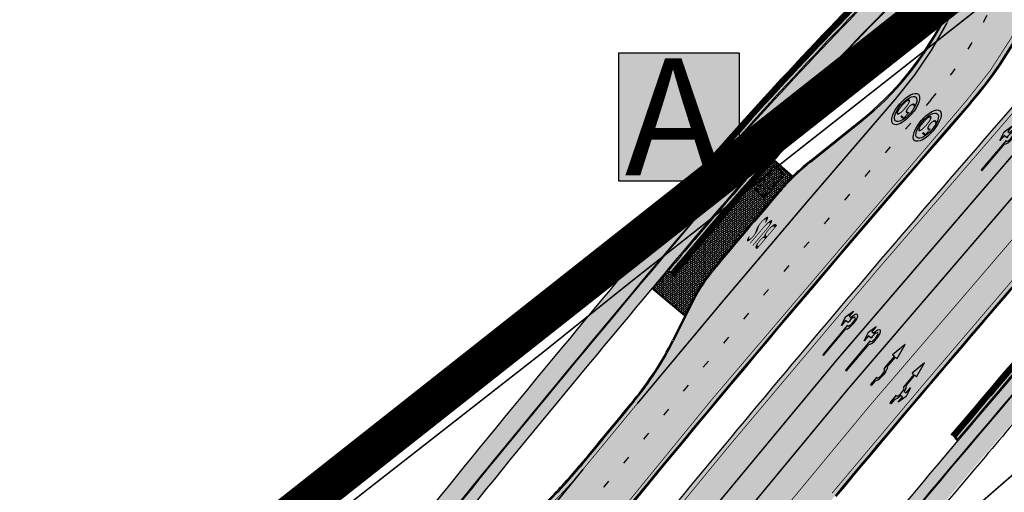
# Model space of a CAD drawing. Units: millimetres. Extents: x 1474 to 546245, y 859 to 6583106.
# Drawn here: x 9308 to 9434, y 11039 to 11100 of the extents above; entities that cross this region are included whole.
import ezdxf
from ezdxf.enums import TextEntityAlignment as Align

# ---------------------------------------------------------------- set-up
doc = ezdxf.new("R2010")
doc.units = ezdxf.units.MM
for name, pattern in [('ACAD_ISO03W100', [30, 12, -18]), ('DASHDOT', [8, 4, -2, 0, -2]), ('DASHED', [19.049999999999997, 12.7, -6.35]), ('Tkm_921_50', [4, 1, -3]), ('Tkm_923d', [6, 3, -3]), ('Tkm_924_2', [4, 1, -3])]:
    doc.linetypes.add(name, pattern=pattern)
doc.layers.add('Dp.ala', color=7, linetype='DASHDOT', lineweight=0, true_color=0x0d0d0d)
for name, color, linetype in [('OPT-krundi piir', 1, 'Continuous'), ('tee', 252, 'Continuous'), ('TL_bussiootepaviljon', 1, 'Continuous'), ('TL_L_kattemärgistus', 7, 'Continuous'), ('TL_tee_servajoon', 251, 'Continuous'), ('TL_tee_äk_8x20', 251, 'Continuous'), ('TL_tee_äk_ST_10cm', 251, 'Continuous'), ('TL_TS_tugimüür', 7, 'Continuous')]:
    doc.layers.add(name, color=color, linetype=linetype)
for name, color, linetype, true_color in [('TL_katend_AB_JRT', 7, 'Continuous', 0xcfe7e7), ('TL_katend_AB_KT', 7, 'Continuous', 0xfff5d6), ('TL_katend_AB_ST-1a', 7, 'Continuous', 0xcbcbcb), ('TL_katend_sillutis_KT-hall', 250, 'Continuous', 0x333333)]:
    doc.layers.add(name, color=color, linetype=linetype, true_color=true_color)
doc.styles.add('LM', font='ARIALN.TTF', dxfattribs={"height": 0.55})
doc.styles.get("Standard").update_dxf_attribs({"font": 'arial.ttf'})
picture_1 = doc.add_image_def('image1.png', size_in_pixel=(2080, 1729))
pattern_1 = [(45, (0, 0), (0, 0.2828427124746191), [0.6000000000000001, -0.2]), (135, (0.14142135625, 0.14142135625), (2.220446049250313e-17, 0.282842712474619), [0.6000000000000001, -0.2])]

# ---------------------------------------------------------------- blocks, each defined once
blk = doc.blocks.new('Bp_pav_TII')
at = {"linetype": 'ACAD_ISO03W100', "ltscale": 0.03}
for p, q in [((-2, 0.8499999996274709), (2, -0.8500000005587935)), ((2, 0.8499999996274709), (-2, -0.8500000005587935))]:
    blk.add_line(p, q, dxfattribs=at)
at = {"linetype": 'Continuous', "ltscale": 0.05}
blk.add_lwpolyline([(-2, -0.8500000005587935), (2, -0.8500000005587935), (2, 0.8499999996274709), (-2, 0.8499999996274709)], close=True, dxfattribs=at)
at = {"linetype": 'ACAD_ISO03W100', "ltscale": 0.03}
blk.add_lwpolyline([(-1.75, -0.6000000005587935), (1.75, -0.6000000005587935), (1.75, 0.5999999996274711), (-1.75, 0.5999999996274711)], close=True, dxfattribs=at)
blk = doc.blocks.new('*U68')
at = {"layer": 'TL_L_kattemärgistus', "color": 0, "insert": (0, 0), "char_height": 4, "width": 1.6, "attachment_point": 5, "rotation": 28.656167600247887, "style": 'LM'}
blk.add_mtext('{\\W0.186;BUS}', dxfattribs=at)
blk = doc.blocks.new('*U54')
h = blk.add_hatch(color=0)
edge = h.paths.add_edge_path()
edge.add_ellipse((-3.058359810378516, -4.691101926382485), major_axis=(-0.6552598858815002, -1.005303179158928), ratio=0.3124999999851606, start_angle=-168.4630510029698, end_angle=73.04223669941608)
edge.add_line((-2.948979583150298, -5.180180729044146), (-2.697623895800243, -5.344015184688016))
edge.add_line((-2.697623895800242, -5.344015184688017), (-3.161766314924784, -6.056104936566019))
edge.add_line((-3.161766314924783, -6.056104936566018), (-2.255180634403835, -5.21461672896671))
edge.add_line((-2.255180634403835, -5.21461672896671), (-1.851246543257403, -4.045498578369033))
edge.add_line((-1.851246543257403, -4.045498578369033), (-2.31538896235016, -4.757588330198272))
edge.add_line((-2.315388962350161, -4.757588330198271), (-2.69119912018121, -4.512634045484451))
edge.add_ellipse((-3.058359810378516, -4.691101926382485), major_axis=(-0.3931340894842002, -0.6031483974019114), ratio=0.3339968308053437, start_angle=161.8264382362118, end_angle=479.0870657867278, ccw=False)
edge.add_line((-2.622005344341374, -4.158994682947285), (0.06235118828863939, -0.04064070764522398))
edge.add_line((0.06235118828863916, -0.04064070764522362), (-0.06088913320512689, 0.03968773525221943))
edge.add_line((-0.06088913320512691, 0.03968773525221944), (-2.479170234452007, -3.66515625313848))
at = {"color": 0}
for points in [[(-2.622005344373159, -4.15899468299605), (0.06235118838399109, -0.04064070749893427), (0.06272896183955695, -0.04088694159043013), (-0.06272896183955695, 0.04088694159043013), (-0.06088911475804364, 0.03968776352716851), (-2.479170234439817, -3.665156253146428)], [(-2.691199120132448, -4.512634045516238), (-2.315388962350162, -4.757588330198274), (-2.315388962350162, -4.757588330198274), (-1.851246543213428, -4.045498578328217), (-1.851246543213428, -4.045498578328217), (-2.25518063434767, -5.214616728933841), (-2.25518063434767, -5.214616728933841), (-3.161766314924785, -6.056104936566019), (-3.161766314924785, -6.056104936566019), (-2.697623895788052, -5.344015184695963), (-2.697623895788052, -5.344015184695963), (-2.948979583169892, -5.180180729100858)]]:
    blk.add_lwpolyline(points, dxfattribs=at)
at = {"color": 0, "flags": 128}
blk.add_lwpolyline([(-2.008735973572325, -4.447125472792962), (-2.008735973572325, -4.447125472792962)], dxfattribs=at)
at = {"color": 0}
for major_axis, ratio, start_param, end_param in [((-0.6552598858815002, -1.005303179158928), 0.3124999999851606, -2.940234907956959, 1.274827523425846), ((-0.3931340894842, -0.6031483974019111), 0.3339968308053437, 2.824404163997141, 8.361646701697078)]:
    blk.add_ellipse((-3.058359810378516, -4.691101926382487), major_axis=major_axis, ratio=ratio, start_param=start_param, end_param=end_param, dxfattribs=at)
blk = doc.blocks.new('*U56')
h = blk.add_hatch(color=0)
edge = h.paths.add_edge_path()
edge.add_line((-2.28554075738726, -2.270336637423036), (-1.821398175499349, -1.558246991495819))
edge.add_line((-1.821398175499348, -1.558246991495819), (-1.556412870637247, -1.730965362363719))
edge.add_ellipse((-1.064797687722224, -1.633617422858486), major_axis=(0.6552601155238142, 1.005303029455128), ratio=0.3124999999848418, start_angle=466.9577632986937, end_angle=528.4630409692338)
edge.add_line((-1.769650299776207, -2.577655449231184), (-2.656569396626284, -3.93837073438512))
edge.add_line((-2.656569396626283, -3.93837073438512), (-2.907895153970472, -3.774555705447456))
edge.add_line((-2.907895153970472, -3.774555705447457), (-3.713140654592568, -5.696717166847371))
edge.add_line((-3.713140654592568, -5.696717166847371), (-2.279580760554921, -4.184093277653814))
edge.add_line((-2.279580760554921, -4.184093277653814), (-2.530906517950488, -4.020278248821624))
edge.add_line((-2.530906517950489, -4.020278248821623), (-1.362340925895865, -2.227459638352048))
edge.add_ellipse((-1.064797687722224, -1.633617422858486), major_axis=(0.3822350673597561, 0.5864267671374579), ratio=0.3214285714374808, start_angle=340.5287793642859, end_angle=559.4712206357141, ccw=False)
edge.add_line((-0.6415915708288134, -1.121682721760609), (0.06283143935008972, -0.04095375722619643))
edge.add_line((0.06283143935008964, -0.04095375722619647), (-0.06283143936968108, 0.04095375716948975))
edge.add_line((-0.0628314393696811, 0.04095375716948976), (-0.4856079543440374, -0.6076718820492838))
edge.add_ellipse((-1.064797687722224, -1.633617422858486), major_axis=(0.6552601155238142, 1.005303029455128), ratio=0.3124999999848418, start_angle=371.5369590307661, end_angle=433.0422367013063)
edge.add_line((-1.174177803277491, -1.144538595226261), (-1.439163108171376, -0.9718202244071249))
edge.add_line((-1.439163108171376, -0.9718202244071248), (-0.9750205262077054, -0.2597305783903273))
edge.add_line((-0.9750205262077054, -0.2597305783903273), (-1.881606399183252, -1.101218579046137))
edge.add_line((-1.881606399183252, -1.101218579046137), (-2.28554075738726, -2.270336637423036))
at = {"color": 0, "flags": 128}
for points in [[(-0.4856079543122542, -0.6076718820005219), (-0.06283143933789777, 0.04095375721825188), (0.06283143933789777, -0.04095375721825188), (-0.6415915708727895, -1.121682721801428)], [(-1.556412870593273, -1.730965362322903), (-1.821398175467565, -1.558246991447057), (-2.285540757311502, -2.270336637333456), (-1.881606399151469, -1.101218578997375), (-0.9750205262638726, -0.2597305784232003), (-1.439163108107809, -0.9718202243095992), (-1.174177803233517, -1.144538595185445)], [(-1.769650299807992, -2.577655449279948), (-2.6565693965945, -3.938370734336357), (-2.907895153958282, -3.774555705455404), (-3.71314065459257, -5.696717166847373), (-2.279580760554923, -4.184093277653814), (-2.530906517918705, -4.020278248772861), (-1.362340925895866, -2.22745963835205)]]:
    blk.add_lwpolyline(points, dxfattribs=at)
at = {"color": 0}
for major_axis, ratio, start_param, end_param in [((0.382235067359756, 0.5864267671374578), 0.3214285714374808, 5.943348397704113, 9.764614870244854), ((0.6552601155238142, 1.005303029455128), 0.3124999999848418, 6.484543227934149, 7.558012830638423), ((0.6552601155238142, 1.005303029455128), 0.3124999999848418, 8.149950437310544, 9.223420040014815)]:
    blk.add_ellipse((-1.064797687722225, -1.633617422858487), major_axis=major_axis, ratio=ratio, start_param=start_param, end_param=end_param, dxfattribs=at)
blk = doc.blocks.new('*U55')
h = blk.add_hatch(color=0)
edge = h.paths.add_edge_path()
edge.add_line((-3.712820464414313, -5.696925908980873), (-2.279260225169438, -4.184302347000742))
edge.add_line((-2.279260225169439, -4.184302347000742), (-2.530585945179232, -4.020487260757908))
edge.add_line((-2.530585945179232, -4.020487260757907), (-1.643613035862164, -2.659690095301059))
edge.add_line((-1.643613035862165, -2.65969009530106), (-1.37475491368487, -2.247206749656885))
edge.add_ellipse((-1.065118824164185, -1.633408105079548), major_axis=(-0.3931340894842002, -0.6031483974019114), ratio=0.3339968308053437, start_angle=161.8264382362111, end_angle=378.365825935295, ccw=False)
edge.add_line((-0.6286553996593673, -1.101612481917846), (0.06272892442097233, -0.04088699894494496))
edge.add_line((0.06272892442097235, -0.04088699894494491), (-0.0627289617992662, 0.04088694159891947))
edge.add_line((-0.06272896179926624, 0.04088694159891947), (-0.4859292481501687, -0.6074624318345087))
edge.add_ellipse((-1.065118824164185, -1.633408105079548), major_axis=(-0.6552598858815002, -1.005303179158928), ratio=0.3124999999851606, start_angle=-168.4630510029699, end_angle=-106.9577697799488)
edge.add_ellipse((-1.06504268689021, -1.633375817384733), major_axis=(-0.6552386089330787, -1.005338793076423), ratio=0.3125207829812778, start_angle=253.0453646923656, end_angle=348.4512210401165)
edge.add_line((-1.769917097842375, -2.577364614713324), (-2.656890006951741, -3.93816177995814))
edge.add_line((-2.65689000695174, -3.938161779958141), (-2.907574525063367, -3.774764631339791))
edge.add_line((-2.907574525063368, -3.774764631339791), (-3.712820464414314, -5.696925908980873))
at = {"color": 0, "flags": 128}
for points in [[(-0.6285453357168943, -1.101443621235808), (0.062728961799283, -0.04088694159891978), (-0.062728961799283, 0.04088694159891978), (-0.4859292481449392, -0.6074624318265115)], [(-1.769917097842371, -2.57736461471332), (-2.656890006951765, -3.938161779958127), (-2.907574525063369, -3.774764631339792), (-3.712820464414296, -5.696925908980845), (-2.279260225169417, -4.184302347000759), (-2.530585945179245, -4.020487260757902), (-1.643613035862165, -2.659690095301061), (-1.374754913694721, -2.247206749672001)]]:
    blk.add_lwpolyline(points, dxfattribs=at)
at = {"color": 0, "extrusion": (0, 0, -1)}
blk.add_ellipse((-1.065042686890211, -1.633375817384735), major_axis=(-0.6552386089330472, -1.005338793076375), ratio=0.3125207829812777, start_param=0.2015642174350123, end_param=1.866710536387998, dxfattribs=at)
at = {"color": 0}
for major_axis, ratio, start_param, end_param in [((-0.3931340894842, -0.6031483974019111), 0.3339968308053437, 2.824404163997129, 6.603729439598651), ((-0.6552598858815002, -1.005303179158928), 0.3124999999851606, -2.940234907956961, -1.866765243250198)]:
    blk.add_ellipse((-1.065118824164186, -1.63340810507955), major_axis=major_axis, ratio=ratio, start_param=start_param, end_param=end_param, dxfattribs=at)
blk = doc.blocks.new('*U71')
at = {"layer": 'TL_L_kattemärgistus', "transparency": 33554687}
h = blk.add_hatch(color=1, dxfattribs=at)
h.dxf.hatch_style = 1
edge = h.paths.add_edge_path()
edge.add_ellipse((-1.149679928610107e-15, -1.372218455353018e-15), major_axis=(-1.702372388288704, 1.830827204187281), ratio=0.4000000000000001, start_angle=-90, end_angle=270)
edge = h.paths.add_edge_path(flags=17)
edge.add_ellipse((-1.225280449488677e-15, -1.290913394705064e-15), major_axis=(-1.361897910630964, 1.464661763349825), ratio=0.3999999999999999, start_angle=270, end_angle=630)
at = {"layer": 'TL_L_kattemärgistus', "color": 1}
for major_axis, ratio, start_param, end_param in [((-1.702372388288704, 1.83082720418728), 0.4000000000000001, 4.71238898038469, 10.99557428756428), ((-1.361897910630963, 1.464661763349825), 0.4, -1.570796326794897, 4.71238898038469)]:
    blk.add_ellipse((-1.300880970367246e-15, -1.209608334057111e-15), major_axis=major_axis, ratio=ratio, start_param=start_param, end_param=end_param, dxfattribs=at)
at = {"layer": 'TL_L_kattemärgistus', "color": 0, "style": 'LM', "width": 0.428, "flags": 8}
blk.add_attdef('KIIRUS', text='', height=2.399999999999999, rotation=42.91784233654023, dxfattribs=at).set_placement((0, 0), align=Align.MIDDLE_CENTER)
blk = doc.blocks.new('ringtee')
at = {"layer": 'TL_katend_AB_JRT', "transparency": 33554687}
h = blk.add_hatch(color=256, dxfattribs=at)
h.dxf.hatch_style = 1
edge = h.paths.add_edge_path()
edge.add_line((546684.964446041, 6584293.829239946), (546683.8990167164, 6584294.885109424))
edge.add_line((546683.8990167164, 6584294.885109424), (546680.1881852227, 6584291.140680047))
edge.add_arc((547036.3967227428, 6583938.128317825), 501.5000000830207, 135.2582074436237, 139.8671340539836)
edge.add_arc((548502.6159254558, 6582702.018972537), 2419.250000451946, 139.8671340660553, 142.4645097800549)
edge.add_arc((546609.1872222925, 6584156.762183794), 31.49999999926736, 142.4645097806155, 160.355109150417)
edge.add_line((546579.5207005937, 6584167.352155005), (546581.3612747373, 6584167.974527108))
edge.add_arc((546609.1872222726, 6584156.762183804), 29.99999997692766, 142.4645097734308, 158.0532463718428, ccw=False)
edge.add_arc((548502.6159240387, 6582702.018973683), 2417.749998629549, 139.8671340651889, 142.464509781144, ccw=False)
edge.add_arc((547036.3967229512, 6583938.128317626), 500.0000003708405, 135.2582074442666, 139.8671340519165, ccw=False)
edge.add_line((546681.2536145471, 6584290.084810568), (546684.964446041, 6584293.829239946))
h = blk.add_hatch(color=256, dxfattribs=at)
h.dxf.hatch_style = 1
edge = h.paths.add_edge_path()
edge.add_arc((546074.5315035123, 6584602.239116245), 709.4999982753474, 320.0014225699371, 321.95324779566)
edge.add_arc((548502.6159168532, 6582702.018979535), 2373.749989362514, 138.8977256427288, 141.9532477936561, ccw=False)
edge.add_arc((546637.4227300029, 6584329.261089826), 101.4999999877745, 318.8977256633083, 325.7797152261015)
edge.add_line((546721.351204744, 6584272.179909695), (546726.2298340844, 6584279.353130683))
edge.add_line((546726.2298340844, 6584279.353130683), (546724.9895117976, 6584280.196694922))
edge.add_line((546724.9895117976, 6584280.196694922), (546720.110882457, 6584273.023473933))
edge.add_arc((546637.4227299682, 6584329.261089855), 100.0000000327344, 318.89772566402405, 325.77971522355836, ccw=False)
edge.add_arc((548502.6159171099, 6582702.01897933), 2375.249989690793, 138.8977256430834, 141.9532477937639)
edge.add_arc((546074.5315032915, 6584602.239116426), 707.999998560754, 320.0014225702378, 321.95324779454774, ccw=False)
edge.add_arc((546593.9204549848, 6584166.442013517), 30.00000000278247, 303.1545340534552, 320.0014225707928, ccw=False)
edge.add_line((546610.327426582, 6584141.326056773), (546610.08107188, 6584139.403439928))
edge.add_arc((546593.9204549848, 6584166.442013517), 31.50000000270137, 300.8662323716105, 320.0014225704321)
at = {"layer": 'TL_katend_AB_KT', "transparency": 33554687}
h = blk.add_hatch(color=256, dxfattribs=at)
h.dxf.hatch_style = 1
edge = h.paths.add_edge_path()
edge.add_line((546683.8421938183, 6584294.941422463), (546682.1233011743, 6584296.644891888))
edge.add_line((546682.1233011743, 6584296.644891888), (546678.4124696802, 6584292.90046251))
edge.add_arc((547036.3967234618, 6583938.128317184), 504.0000010465962, 135.2582074494982, 139.867134050875)
edge.add_arc((548502.6159247981, 6582702.018973082), 2421.749999597558, 139.8671340658801, 142.4645097808214)
edge.add_arc((546609.1872223301, 6584156.76218377), 34.00000004353465, 142.4645097874264, 154.644293925839)
edge.add_arc((546576.6552239009, 6584172.178703533), 2.000000003688393, 279.89029174646174, 334.64429390988784, ccw=False)
edge.add_arc((546574.2505533987, 6584185.970641743), 15.99999999773579, 231.8328268285207, 279.8902916897233, ccw=False)
edge.add_arc((546498.2417135037, 6584089.266679786), 107.0000000040121, 51.83282683451006, 80.25090823584416)
edge.add_line((546516.3604387803, 6584194.721465335), (546492.4159605276, 6584198.83548843))
edge.add_arc((546508.1640115445, 6584290.492451811), 93.00000025298596, 250.9492897107439, 260.25090821497554, ccw=False)
edge.add_arc((546478.3463371248, 6584203.487408951), 1.049694036211716, 177.5440278272761, 239.1688490983912, ccw=False)
edge.add_line((546477.2976072903, 6584203.532390099), (546475.510203417, 6584203.604182518))
edge.add_arc((546455.541280658, 6584204.718688781), 20.00000000920222, 347.094913940613, 356.805519979402, ccw=False)
edge.add_arc((546479.113978137, 6584206.366976482), 7.350000026198754, 236.3022163493701, 250.9492896946121)
edge.add_arc((546508.1640114604, 6584290.492451536), 96.34999996582705, 250.9492897045167, 260.2509082368709)
edge.add_line((546491.8486920255, 6584195.533866642), (546515.7931702797, 6584191.419843544))
edge.add_arc((546498.2417135015, 6584089.266679778), 103.6500000122519, 51.8328268364188, 80.25090823479673, ccw=False)
edge.add_arc((546574.2505533994, 6584185.970641747), 19.35000000090071, 231.8328268347114, 285.5146112996823)
edge.add_arc((546609.1872222964, 6584156.762183792), 31.58000000343061, 142.4645097825143, 160.4578292870584, ccw=False)
edge.add_arc((548502.615924796, 6582702.018973074), 2419.329999601258, 139.8671340657081, 142.4645097806304, ccw=False)
edge.add_arc((547036.3967225458, 6583938.128317994), 501.5799998239426, 135.2582074415573, 139.8671340541818, ccw=False)
edge.add_line((546680.1313623252, 6584291.196993085), (546683.8421938183, 6584294.941422463))
h = blk.add_hatch(color=256, dxfattribs=at)
h.dxf.hatch_style = 1
edge = h.paths.add_edge_path()
edge.add_arc((546637.4227298094, 6584329.261089976), 104.0000002322376, 318.8977256711112, 325.7797152176692)
edge.add_line((546723.4184085556, 6584270.773969297), (546728.297037896, 6584277.947190286))
edge.add_line((546728.297037896, 6584277.947190286), (546726.2959846064, 6584279.308140591))
edge.add_line((546726.2959846064, 6584279.308140591), (546721.4173552659, 6584272.134919602))
edge.add_arc((546637.4227298495, 6584329.261089943), 101.5800001805138, 318.89772567035703, 325.7797152201382, ccw=False)
edge.add_arc((548502.6159156805, 6582702.018980519), 2373.669987831746, 138.8977256420239, 141.9532477949471)
edge.add_arc((546074.5315014852, 6584602.239117894), 709.580000888853, 320.0014225730972, 321.95324779158057, ccw=False)
edge.add_arc((546593.9204549803, 6584166.442013524), 31.58000001069326, 300.7640889564877, 320.0014225659372, ccw=False)
edge.add_line((546610.0737638595, 6584139.305930296), (546610.0728510433, 6584136.523789944))
edge.add_arc((546593.9204549876, 6584166.442013514), 33.99999999900677, 298.3639385673537, 320.0014225710286)
edge.add_arc((546074.5315013697, 6584602.239117985), 712.0000010351825, 320.0014225735196, 321.9532477922476)
edge.add_arc((547934.4008563353, 6583168.379882582), 1636.444825009202, 138.6944114331521, 142.5509065336359, ccw=False)
edge.add_arc((546705.8619502954, 6584247.903902358), 1.000000235831404, 49.26790287893567, 139.2920566933539, ccw=False)
edge.add_arc((546708.5840511674, 6584250.841832333), 3.006036157252968, 226.4905669242688, 319.14776931625)
edge.add_arc((548502.5900070925, 6582702.041632816), 2367.065573063022, 138.7166956017146, 139.19537924517, ccw=False)
edge.add_arc((546746.3870750548, 6584243.997130798), 29.99999926016489, 32.62945375961141, 138.7166988946111, ccw=False)
edge.add_line((546771.6523341053, 6584260.173244074), (546781.0074547884, 6584245.561604239))
edge.add_line((546781.0074547884, 6584245.561604239), (546783.2161491481, 6584246.975723566))
edge.add_arc((546810.5478288836, 6584260.624231919), 30.54999995758345, 200.2903671844863, 206.535977967977, ccw=False)
edge.add_line((546781.8935404455, 6584250.030165112), (546780.560940161, 6584253.634513998))
edge.add_line((546780.560940161, 6584253.634513998), (546779.6229929115, 6584253.287736033))
edge.add_line((546779.6229929115, 6584253.287736033), (546774.1788600528, 6584261.790855473))
edge.add_arc((546746.3870746306, 6584243.997130089), 33.00000000017623, 32.62945446472931, 130.9714876182706)
edge.add_line((546724.7495231592, 6584268.913316922), (546723.9268496479, 6584269.481831033))
edge.add_arc((546637.4227300836, 6584329.261089763), 105.1499998853646, 318.8977256604349, 325.35332492458303, ccw=False)
edge.add_arc((548502.6158249856, 6582702.019059211), 2370.099867757079, 138.8977256341132, 139.1953740314556)
edge.add_line((546708.586986819, 6584250.835998352), (546708.0950140005, 6584251.260727217))
edge.add_arc((546708.4217543516, 6584251.63919811), 0.4999994738592137, 139.1832298322303, 229.1953990626214, ccw=False)
edge.add_arc((548502.6156202134, 6582702.019236398), 2371.249596969981, 138.8977256075194, 139.183290143526, ccw=False)
at = {"layer": 'TL_katend_AB_ST-1a', "transparency": 33554687}
h = blk.add_hatch(color=256, dxfattribs=at)
h.dxf.hatch_style = 1
edge = h.paths.add_edge_path()
edge.add_line((546490.8977163659, 6584021.403853871), (546393.1599062189, 6583871.870036488))
edge.add_arc((547232.1008357427, 6583323.524179145), 1002.249999998085, 146.8306961807089, 151.924806883104)
edge.add_line((546347.7848781617, 6583795.213006301), (546326.0567560787, 6583754.477411179))
edge.add_arc((546943.2470901483, 6583425.271789232), 699.4999999929402, 151.9248068828264, 156.1975912707717)
edge.add_arc((546357.6837609451, 6583683.565396354), 59.50000000290418, 156.1975912701597, 162.5204927130947)
edge.add_line((546300.9312066565, 6583701.437094148), (546287.0864464636, 6583657.472300565))
edge.add_arc((546229.3800677465, 6583675.644363024), 60.49999998899862, 340.65052323761745, 342.52049271297113, ccw=False)
edge.add_arc((547232.1008357366, 6583323.524179135), 1002.249999992761, 160.6505232386254, 163.3049896218807)
edge.add_arc((546558.9734938071, 6583525.408165705), 299.5000000021687, 163.3049896219718, 182.8140211424391)
edge.add_line((546259.8346449342, 6583510.704455419), (546255.192378506, 6583513.343545175))
edge.add_arc((546235.6929593512, 6583513.494054344), 19.5000000097709, 359.5577627821495, 362.1106111501164)
edge.add_arc((546558.9734937875, 6583525.408165716), 303.9999999827449, 181.0487464296328, 182.1106111512901, ccw=False)
edge.add_arc((546254.0245858685, 6583519.825733595), 0.9999999998358083, 1.048746436241095, 173.0059892216367)
edge.add_line((546253.032026983, 6583519.947499185), (546245.8746397825, 6583527.304846454))
edge.add_line((546245.8746397825, 6583527.304846454), (546250.287680466, 6583563.277264499))
edge.add_arc((546558.9734938032, 6583525.408165708), 310.9999999982229, 163.3049896230779, 173.005989181056, ccw=False)
edge.add_arc((547232.100835739, 6583323.52417915), 1013.749999991209, 160.5953856288489, 163.3049896230309, ccw=False)
edge.add_arc((546943.2470901677, 6583425.271789232), 707.500000010848, 156.1975912715376, 160.5953856290781, ccw=False)
edge.add_arc((546943.247090139, 6583425.271789233), 707.4999999841548, 151.9248068822561, 156.1975912706669, ccw=False)
edge.add_line((546318.9981103727, 6583758.242450461), (546340.7262324663, 6583798.9780456))
edge.add_arc((547232.1008357838, 6583323.524179134), 1010.250000038446, 147.0913629573895, 151.9248068822738, ccw=False)
edge.add_arc((546350.3760775758, 6583894.126067455), 40.00000076740462, 327.0913631443233, 340.3264293979851)
edge.add_line((546388.0411158964, 6583880.659629555), (546389.9945340372, 6583886.12325475))
edge.add_arc((546408.8270528525, 6583879.390035944), 20.0000000104029, 146.8306961831227, 160.3264294533987, ccw=False)
edge.add_line((546392.0859018426, 6583890.332332928), (546399.1138071805, 6583901.084666256))
edge.add_arc((546424.2255336676, 6583884.671220797), 29.99999998313263, 136.2110409006771, 146.8306961808495, ccw=False)
edge.add_line((546402.5687259578, 6583905.431343119), (546409.3316864355, 6583912.486414008))
edge.add_arc((546380.4559428653, 6583940.16657707), 39.99999992347644, 316.2110408924447, 326.8306961876273)
edge.add_line((546413.9382448054, 6583918.281983159), (546484.2012559574, 6584025.780772651))
edge.add_arc((547329.8386456097, 6583473.057996845), 1010.249999590391, 144.4922347182334, 146.8306961879123, ccw=False)
edge.add_arc((546459.0227702091, 6584094.383010625), 59.49999998820324, 324.4922347148268, 327.1834494937708)
edge.add_line((546509.027170563, 6584062.136926462), (546534.1427586306, 6584101.083978586))
edge.add_arc((546584.987569074, 6584068.295943424), 60.49999999010614, 142.6104101789474, 147.1834494899926, ccw=False)
edge.add_line((546536.918808839, 6584105.033448623), (546561.7965682975, 6584137.584462856))
edge.add_arc((546546.303331523, 6584149.425476931), 19.50000000204378, 322.610410181219, 356.63815244776)
edge.add_line((546565.7697739339, 6584148.28196482), (546572.9622729323, 6584146.887321336))
edge.add_arc((546573.0574514136, 6584147.378178811), 0.5000000035823731, 259.0263832235378, 322.6104098702493)
edge.add_line((546573.4547138961, 6584147.074563061), (546582.595970451, 6584159.035333594))
edge.add_arc((546581.8014454853, 6584159.642565086), 1.000000003098986, 322.6104102296731, 382.6566627911184)
edge.add_line((546582.7242752042, 6584160.027773233), (546579.70943691, 6584167.25031614))
edge.add_arc((546574.2505534102, 6584185.970641731), 19.49999998203858, 286.2567875126724, 322.4203273857452)
edge.add_arc((548502.615925119, 6582702.018972823), 2413.75000000986, 141.4997575390001, 142.4203273694598, ccw=False)
edge.add_arc((546660.9494792337, 6584166.959334969), 60.50000000094546, 134.4005305303204, 141.4997575394947, ccw=False)
edge.add_line((546618.6194468864, 6584210.184540134), (546635.2140594312, 6584226.435486384))
edge.add_arc((546593.5836970421, 6584268.946225347), 59.49999999877274, 314.4005305295761, 320.6209651996655)
edge.add_arc((548502.6161558056, 6582702.01878278), 2410.250298894574, 140.3622458470789, 140.6209651877786, ccw=False)
edge.add_arc((546615.6954176244, 6584265.110800171), 39.99999995491049, 320.3622458190567, 333.5914723668182)
edge.add_line((546651.5212405008, 6584247.320060681), (546654.1046149966, 6584252.52229059))
edge.add_arc((546672.017526194, 6584243.626920983), 19.99999970029065, 139.8981510117445, 153.5914724148508, ccw=False)
edge.add_arc((548502.6164331383, 6582702.018543668), 2413.250665032609, 139.5953773216083, 139.8981511391522, ccw=False)
edge.add_arc((546687.8043836684, 6584246.797154553), 30.00000017391454, 128.7240550214776, 139.5953772351951, ccw=False)
edge.add_line((546669.0372758616, 6584270.202189802), (546675.5450570143, 6584275.420393023))
edge.add_arc((546650.5222467672, 6584306.627106524), 40.00000000276027, 308.7240549874783, 332.6569912664477)
edge.add_arc((546642.0836561217, 6584310.990612897), 49.5000000002078, 332.6569912659198, 373.0323186580536)
edge.add_arc((546743.4049304401, 6584334.442678264), 54.49999999735139, 140.1406476286465, 193.0323186598482, ccw=False)
edge.add_line((546701.569639052, 6584369.372012557), (546707.747293397, 6584361.065655563))
edge.add_arc((546743.4049304414, 6584334.442678263), 44.49999999874993, 143.253964836275, 194.293594578101)
edge.add_arc((546651.345813255, 6584310.988063724), 50.5000000030995, -40.99443838277199, 14.293594575243503, ccw=False)
edge.add_arc((548502.6159251074, 6582702.018972805), 2402.250000011212, 139.0055616157916, 142.6104101811082)
edge.add_line((546593.9683334177, 6584160.74082199), (546533.5260020118, 6584081.655758351))
edge.add_arc((547329.8386459079, 6583473.057996518), 1002.250000018484, 142.6104101811871, 146.8306961808348)
h = blk.add_hatch(color=256, dxfattribs=at)
h.dxf.hatch_style = 1
edge = h.paths.add_edge_path()
edge.add_arc((547090.0807988583, 6583648.767237484), 692.4999998792293, 143.5717241060926, 143.7637546170883)
edge.add_arc((547329.8386425674, 6583473.05799883), 989.749995957828, 143.7637546166254, 146.8306961878972)
edge.add_line((546501.3609357331, 6584014.564918247), (546457.0941926691, 6583946.839080482))
edge.add_arc((546490.5764947373, 6583924.954486491), 40.00000007397077, 146.830696193068, 160.3264294480296)
edge.add_line((546452.9114570579, 6583938.420924124), (546450.9737183327, 6583933.001153571))
edge.add_arc((546432.1411995107, 6583939.734372375), 20.00000001613376, 326.8306961938881, 340.3264294649354, ccw=False)
edge.add_line((546448.8823505274, 6583928.792075391), (546441.85444519, 6583918.039742065))
edge.add_arc((546416.7427186449, 6583934.453187567), 30.00000005570675, 316.2110409153573, 326.8306961715728, ccw=False)
edge.add_line((546438.3995264125, 6583913.693065201), (546431.6365659316, 6583906.637994309))
edge.add_arc((546460.5123095735, 6583878.957831196), 40.00000001069111, 136.2110409105609, 146.8306961832538)
edge.add_line((546427.030007562, 6583900.842425157), (546403.6231255984, 6583865.031100883))
edge.add_arc((547232.1008357469, 6583323.524179152), 989.7499999976304, 146.8306961807621, 163.3049896231068)
edge.add_arc((546558.9734938133, 6583525.408165711), 287.0000000065743, 163.3049896236552, 166.8668449495078)
edge.add_arc((546318.4338654765, 6583581.530239853), 39.99999999362227, 166.8668449480951, 182.8379797055739)
edge.add_line((546278.4829240103, 6583579.549766311), (546278.7439911728, 6583574.283410204))
edge.add_arc((546258.7685204298, 6583573.293173433), 20.00000000655498, -9.062772699351513, 2.8379797028545113, ccw=False)
edge.add_arc((546558.9734937898, 6583525.408165727), 283.9999999820013, 170.9372272983684, 173.671979603618)
edge.add_arc((546246.8866420416, 6583560.017369045), 29.99999999953173, 345.04283752087963, 353.67197960402234, ccw=False)
edge.add_line((546275.8702139568, 6583552.274465261), (546273.8441710557, 6583544.690493953))
edge.add_arc((546312.488933609, 6583534.366622241), 39.99999999911185, 165.0428375203353, 193.2791739547207)
edge.add_arc((546321.7349266727, 6583536.548734128), 49.49999999982688, 193.2791739552637, 218.6679327026598)
edge.add_line((546283.0863057408, 6583505.620848651), (546275.2030112237, 6583499.466848449))
edge.add_arc((546314.5405482436, 6583531.133995169), 50.50000000172857, 178.6580946579399, 218.8344444702276, ccw=False)
edge.add_arc((546558.9734938028, 6583525.408165707), 294.9999999969999, 163.3049896231311, 178.6580946567526, ccw=False)
edge.add_arc((547232.1008357534, 6583323.52417915), 997.7500000039655, 146.8306961810417, 163.3049896233391, ccw=False)
edge.add_line((546396.9266651967, 6583869.408019672), (546494.6644753342, 6584018.941837042))
edge.add_arc((547329.8386458762, 6583473.057996525), 997.7499999885348, 143.7637546114312, 146.8306961808458, ccw=False)
edge.add_arc((547090.080799034, 6583648.767237504), 700.5000000092817, 136.8057684218276, 143.7637546115012, ccw=False)
edge.add_arc((546074.5315022937, 6584602.239117475), 692.4999999927213, 316.8057684214089, 319.6171724698307)
edge.add_arc((546556.7081908112, 6584192.123717823), 59.50000000724123, 319.6171724719567, 327.8178275668924)
edge.add_line((546607.0665471213, 6584160.433246848), (546635.7514426195, 6584206.015535271))
edge.add_arc((546686.9561578522, 6584173.792451342), 60.49999999974339, 140.9717817124257, 147.8178275660421, ccw=False)
edge.add_arc((548502.6159250704, 6582702.018972845), 2397.749999957254, 138.8977256517492, 140.9717817134533, ccw=False)
edge.add_arc((546620.8449094248, 6584343.724003335), 99.50000003516354, 318.8977256548628, 334.6518935797261)
edge.add_arc((546729.291718771, 6584292.349988231), 20.49999948686282, 152.0719318112349, 154.6518936092683, ccw=False)
edge.add_line((546711.1792252073, 6584301.951423326), (546717.1648271622, 6584294.883963043))
edge.add_arc((546731.8964989277, 6584282.107897594), 19.5000000351617, 139.0664845148508, 150.9766389126917)
edge.add_arc((546620.8449100232, 6584343.724002982), 107.4999993404819, 328.27297491150125, 330.97663893162206, ccw=False)
edge.add_arc((546713.1310125404, 6584286.66679363), 0.9999999999313404, 148.2729748661144, 308.8694459571506)
edge.add_arc((546776.8271301456, 6584207.641135429), 100.500000256306, 123.17871013383751, 128.8694459132032, ccw=False)
edge.add_line((546721.8282776473, 6584291.756391331), (546722.3666388127, 6584282.4094772))
edge.add_arc((546776.8271300347, 6584207.641135588), 92.50000006247946, 126.0692098389709, 138.8977256459321)
edge.add_arc((548502.615925093, 6582702.018972822), 2382.749999988316, 138.8977256516926, 140.1925254549535)
edge.add_arc((546717.8952489047, 6584189.386671293), 59.49999999559979, 140.1925254588584, 144.8598031640194)
edge.add_line((546669.2393552845, 6584223.633627588), (546642.831531281, 6584186.1150737))
edge.add_arc((546593.3578918921, 6584220.937609561), 60.49999998508324, 321.495841718762, 324.8598026144267, ccw=False)
edge.add_arc((548502.6159252013, 6582702.018972816), 2379.25000007777, 141.4958422654677, 141.9532477865877)
edge.add_arc((546074.5315023327, 6584602.239117517), 703.9999999880257, 320.075036991081, 321.95324778531983, ccw=False)
edge.add_arc((546629.373239677, 6584137.908527852), 19.50000001064735, 140.0750369941107, 173.504889863785)
edge.add_line((546609.9984001571, 6584140.114336999), (546602.9557936558, 6584141.959631828))
edge.add_arc((546602.8290623765, 6584141.475959237), 0.499999992367914, 75.31749615886575, 138.9061706817983)
edge.add_arc((546074.5315022955, 6584602.239117482), 700.4999999958842, 317.745613199181, 318.9061701122957, ccw=False)
edge.add_arc((546593.7584045619, 6584130.534046538), 0.999999997719542, 137.7456131885386, 196.7817846342662)
edge.add_line((546592.8009932265, 6584130.245319106), (546595.0727295786, 6584122.712310783))
edge.add_arc((546598.7675093563, 6584103.565545972), 19.50000000866968, 100.9221990898624, 137.2102217557388)
edge.add_arc((547090.0807989895, 6583648.767237473), 688.9999999959872, 137.2102217586394, 140.4936260814709)
edge.add_arc((546511.8012127538, 6584125.57219773), 60.49999999210017, 315.3198815667264, 320.4936260777415, ccw=False)
edge.add_line((546554.8193449938, 6584083.031742894), (546538.4613767817, 6584066.490094654))
edge.add_arc((546580.7684655185, 6584024.652787832), 59.49999999626492, 135.3198815694399, 143.5717241104043)
at = {"layer": 'TL_katend_sillutis_KT-hall'}
h = blk.add_hatch(dxfattribs=at)
h.set_pattern_fill('AR-HBONE', color=256, scale=0.05, style=0)
h.set_pattern_definition(pattern_1)
edge = h.paths.add_edge_path()
edge.add_arc((547036.396722327, 6583938.128318192), 504.4999995285801, 135.2582074399733, 139.8671340554082)
edge.add_arc((548502.6161212997, 6582702.018807553), 2422.250256527084, 139.8671340682862, 139.9909996875522)
edge.add_line((546647.3093756293, 6584259.30272024), (546647.5783657177, 6584259.078786464))
edge.add_arc((548502.6153227709, 6582702.01947992), 2421.899212628261, 139.8671340530892, 139.9909662446309, ccw=False)
edge.add_arc((547036.3967239788, 6583938.128316739), 504.1500017290336, 135.258207454821, 139.8671340500194, ccw=False)
edge.add_line((546678.305926747, 6584293.00604946), (546682.0167582415, 6584296.750478836))
edge.add_line((546682.0167582415, 6584296.750478836), (546681.768158066, 6584296.99684838))
edge.add_line((546681.768158066, 6584296.99684838), (546678.0573265745, 6584293.252419002))
h = blk.add_hatch(dxfattribs=at)
h.set_pattern_fill('AR-HBONE', color=256, scale=0.05, style=0)
h.set_pattern_definition(pattern_1)
edge = h.paths.add_edge_path()
edge.add_arc((547036.3967224543, 6583938.128318067), 499.8499997073935, 135.258207440151, 139.8671340537781)
edge.add_arc((548502.6164561108, 6582702.018526083), 2417.600693932824, 139.8671340827238, 139.9905540680575)
edge.add_line((546650.8831011329, 6584256.327600034), (546651.1520912296, 6584256.103666252))
edge.add_arc((548502.6164322672, 6582702.018546112), 2417.250662793066, 139.8671340814155, 139.9905204582899, ccw=False)
edge.add_arc((547036.3967223795, 6583938.128318141), 499.4999996020113, 135.2582074401257, 139.8671340547878, ccw=False)
edge.add_line((546681.608757655, 6584289.732854075), (546685.3195891489, 6584293.477283454))
edge.add_line((546685.3195891489, 6584293.477283454), (546685.0709889735, 6584293.723652998))
edge.add_line((546685.0709889735, 6584293.723652998), (546681.3601574792, 6584289.979223619))
h = blk.add_hatch(dxfattribs=at)
h.set_pattern_fill('AR-HBONE', color=256, scale=0.05, style=0)
h.set_pattern_definition(pattern_1)
h.paths.add_polyline_path([(546712.6634291231, 6584263.619184815, 0.03003737309058798), (546719.9868502276, 6584273.107830357), (546724.8654795691, 6584280.281051346), (546724.5760710362, 6584280.477883001), (546719.6974416857, 6584273.304662, -0.03003737304989948), (546712.3996910673, 6584263.849276625, 0.004004478879574723), (546687.6132825094, 6584234.974767966), (546687.8806864031, 6584234.74894689, -0.004004476553639006)])
h = blk.add_hatch(dxfattribs=at)
h.set_pattern_fill('AR-HBONE', color=256, scale=0.05, style=0)
h.set_pattern_definition(pattern_1)
h.paths.add_polyline_path([(546664.8455802406, 6584266.33982212, -0.02311786386331024), (546666.7478795069, 6584268.375990087), (546664.3397240908, 6584270.43075889, 0.007141773157140898), (546655.0000603358, 6584259.668219686, 0.0005540947193299681), (546651.5522606783, 6584255.569380836), (546651.0556568634, 6584255.988771617), (546650.7328688282, 6584256.25749209, 0.0003019968515540749), (546648.8567198176, 6584254.019307137), (546652.9703842426, 6584250.575505291), (546653.9702681619, 6584252.589005865, -0.0598195847564824), (546656.6047790517, 6584256.606509322, -0.001321101133759551)])
at = {"layer": 'TL_L_kattemärgistus', "transparency": 33554687, "const_width": 0.1, "flags": 128}
for points in [[(546689.0844762251, 6584278.188775354, 0.2460308872673594), (546699.7979801976, 6584323.332597692)], [(546686.4972911116, 6584288.024789876, 0.1780160619376191), (546690.795807238, 6584322.265644323)], [(546689.084476225, 6584278.188775354, 0.01573041641195668), (546593.5710709176, 6584161.044437712)], [(546696.1986391834, 6584277.983487529, 0.009050023849387702), (546640.3460023114, 6584211.574634979)], [(546706.7481613462, 6584268.779815319, 0.005649690042387628), (546671.8032482145, 6584227.799266515)], [(546646.8841863055, 6584239.274571643, 0.001128876703171988), (546639.961643667, 6584230.879362241)], [(546581.5449708424, 6584167.348303704, 0.1362270054379235), (546590.1006746087, 6584173.773360998, -0.004016765236865627), (546613.993147883, 6584204.310411876, -0.03098613271495989), (546618.9692818657, 6584209.827307034), (546635.5638944083, 6584226.078253282, 0.02714843332659279), (546639.9616436668, 6584230.879362241)]]:
    blk.add_lwpolyline(points, format="xyb", dxfattribs=at)
at = {"layer": 'TL_L_kattemärgistus', "linetype": 'Tkm_923d', "transparency": 33554687, "const_width": 0.2, "flags": 128}
for points in [[(546679.9031960949, 6584278.284613505, 0.05901664195672918), (546686.4972911116, 6584288.024789876, 0.05901664195672918)], [(546679.903196095, 6584278.284613505, 0.005302369715150888), (546646.8841863055, 6584239.274571643, 0.005302369715150888)]]:
    blk.add_lwpolyline(points, format="xyb", dxfattribs=at)
at = {"layer": 'TL_L_kattemärgistus', "linetype": 'Tkm_924_2', "transparency": 33554687, "const_width": 0.2, "flags": 128}
for points in [[(546698.8360197245, 6584275.682569477, 0.01269081849777161), (546621.3136315788, 6584182.134084179)], [(546701.4734002652, 6584273.381651424, 0.0133330203875113), (546620.2746321037, 6584175.140257427)], [(546639.961643667, 6584230.879362241, 0.008489667221878123), (546589.1286479334, 6584166.758370326)]]:
    blk.add_lwpolyline(points, format="xyb", dxfattribs=at)
at = {"layer": 'TL_L_kattemärgistus', "linetype": 'Tkm_921_50', "transparency": 33554687, "const_width": 0.1, "flags": 128}
blk.add_lwpolyline([(546704.1107808057, 6584271.080733371, 0.0133330203875113), (546623.0309105372, 6584172.983192477)], format="xyb", dxfattribs=at)
at = {"layer": 'TL_L_kattemärgistus', "linetype": 'Tkm_921_50', "transparency": 33554687}
for centre, radius, start, end in [((546646.7093569726, 6584310.98599326), 49.99999999984553, 319.0765445339642, 13.6355761051065), ((548502.6159250956, 6582702.018972808), 2406.250000001062, 139.0765445338901, 142.6104101816996)]:
    blk.add_arc(centre, radius, start, end, dxfattribs=at)
at = {"layer": 'TL_tee_servajoon'}
for centre, radius, start, end in [((548502.6159251365, 6582702.018972809), 2421.750000032151, 139.9945007189553, 142.46450978058), ((548502.615925118, 6582702.018972821), 2417.750000010827, 140.0652241338307, 142.4645097805206), ((548502.615917517, 6582702.018978988), 2371.249990222314, 139.2920701733686, 139.8190972343458), ((548502.6159210583, 6582702.018976144), 2375.249994763844, 139.8190972370468, 141.9532477894019), ((548502.6159175488, 6582702.018978979), 2371.249990252607, 139.8190972346694, 141.9532477910885)]:
    blk.add_arc(centre, radius, start, end, dxfattribs=at)
at = {"layer": 'TL_tee_äk_8x20'}
for p, q in [((546664.3397240911, 6584270.43075889), (546666.7478795069, 6584268.375990087)), ((546664.3930335912, 6584270.490436366), (546666.8054578619, 6584268.432025144)), ((546652.93378768, 6584250.501809537), (546648.7440235367, 6584254.009319143)), ((546652.9703842425, 6584250.575505291), (546648.8567198176, 6584254.019307137))]:
    blk.add_line(p, q, dxfattribs=at)
at = {"layer": 'TL_tee_äk_8x20', "flags": 128}
for points in [[(546680.1313623253, 6584291.196993086, 0.02011294752963083), (546652.9128340648, 6584261.427874905, 0.0113336747732034), (546584.1450367899, 6584176.002385071, 0.07867237719273662), (546579.4263708872, 6584167.325711783, 0.07867237719273662)], [(546680.1881852227, 6584291.140680047, 0.02011294752976061), (546652.9739982083, 6584261.376309921, 0.01133367477323852), (546584.2084748787, 6584175.953644853, 0.07822141784306931), (546579.5207005937, 6584167.352155005, 0.07822141784306931)]]:
    blk.add_lwpolyline(points, format="xyb", dxfattribs=at)
at = {"layer": 'TL_tee_äk_8x20'}
for centre, radius, start, end in [((548502.6159197747, 6582702.018977202), 2373.749993100744, 138.8977256474368, 141.9532477904244), ((548502.6159196786, 6582702.018977284), 2373.66999297382, 138.8977256474429, 141.9532477905731), ((548502.6160552212, 6582702.01886397), 2417.750169643432, 139.9941232193427, 140.0652241350527), ((548502.6160552212, 6582702.01886397), 2417.670169643432, 139.9941232193427, 140.0633282344614)]:
    blk.add_arc(centre, radius, start, end, dxfattribs=at)
at = {"layer": 'TL_tee_äk_ST_10cm'}
for p, q in [((546668.9434403232, 6584270.319214978), (546675.4512214763, 6584275.537418199)), ((546669.0372758616, 6584270.202189802), (546675.5450570147, 6584275.420393023)), ((546647.2129483139, 6584259.187819737), (546647.5972136786, 6584258.867919495)), ((546647.3093756293, 6584259.30272024), (546647.5783657174, 6584259.078786464)), ((546650.6713853935, 6584256.308676941), (546651.0556568634, 6584255.988771617)), ((546650.8831011334, 6584256.327600034), (546651.1520912296, 6584256.103666252)), ((546653.970268161, 6584252.589005863), (546651.3868936648, 6584247.386775954)), ((546654.1046149969, 6584252.52229059), (546651.5212405007, 6584247.320060681)), ((546687.5164984305, 6584234.860169352), (546687.8985039925, 6584234.537567817)), ((546687.6132825095, 6584234.974767966), (546687.8806864033, 6584234.74894689))]:
    blk.add_line(p, q, dxfattribs=at)
at = {"layer": 'TL_tee_äk_ST_10cm', "flags": 128}
for points in [[(546525.0669328525, 6584062.844019074, -0.03036927336162203), (546579.3900004878, 6584128.241072341, 0.0122676796663441), (546602.0312760724, 6584153.574166032, 0.03579738721050493), (546607.0665471195, 6584160.433246845), (546635.7514426179, 6584206.015535268, -0.02988039825075128), (546639.957584348, 6584211.889486509, -0.009050023849509613), (546695.8218705482, 6584278.312190124, 0.06884900259166717), (546710.7653892272, 6584301.126382286, -0.01125768225210707), (546711.1792252073, 6584301.951423326, 0.2972597252643266), (546711.1298868577, 6584302.495441494, -0.1586602056049431), (546701.053902725, 6584329.790748443)], [(546689.4618628548, 6584277.860782471, 0.2460308872673594), (546700.2825018669, 6584323.456043031)], [(546689.5750788436, 6584277.762384606, 0.2460308872651089), (546700.4278583677, 6584323.493076633, 0.2460308872651089)], [(546678.3059267496, 6584293.006049458, 0.02011294752946209), (546650.9479359554, 6584263.084400009, 0.000540319742424905), (546647.5783657177, 6584259.078786464, 0.000540319742424905)], [(546678.4124696819, 6584292.90046251, 0.02011294752959424), (546651.0626187243, 6584262.987715664, 0.000555741919583783), (546647.5972136786, 6584258.867919495, 0.000555741919583783)], [(546681.2536145471, 6584290.084810568, 0.02011294752953164), (546654.1208258986, 6584260.409466475, 0.0005540947394320599), (546650.6713853931, 6584256.308676941, 0.0005540947394320599)], [(546681.3601574794, 6584289.97922362, 0.0201129475293419), (546654.2355086675, 6584260.312782131, 0.0005385214833458185), (546650.8831011329, 6584256.327600034, 0.0005385214833458185)]]:
    blk.add_lwpolyline(points, format="xyb", dxfattribs=at)
at = {"layer": 'TL_tee_äk_ST_10cm'}
for centre, radius, start, end in [((546642.083656122, 6584310.990612897), 49.35, 332.6569912657342, 13.03231865802612), ((546642.083656122, 6584310.990612897), 49.5, 332.6569912657342, 13.03231865802612), ((546650.5222467699, 6584306.627106523), 39.85, 308.7240549857109, 332.6569912657945), ((546650.5222467699, 6584306.627106523), 40, 308.7240549857109, 332.6569912657945), ((548502.6159250956, 6582702.018972809), 2402.249999999184, 139.0055616157155, 142.6104101817565), ((548502.6159250952, 6582702.018972809), 2402.099999998811, 139.0055616156823, 142.610410181743), ((546687.8043835448, 6584246.797154676), 30.15, 128.7240549843127, 139.5953772613935), ((546687.8043835448, 6584246.797154676), 30, 128.7240549843127, 139.5953772613935), ((548502.6159251112, 6582702.018972861), 2382.749999976987, 138.8977256526735, 140.1925254565048), ((548502.6159251702, 6582702.018972837), 2382.600000036807, 138.8977256531855, 140.192525456998), ((548502.6159250803, 6582702.018972797), 2413.39999999587, 139.5953772613591, 139.8981511623348), ((548502.6159250803, 6582702.018972797), 2413.24999999587, 139.5953772613591, 139.8981511623348), ((548502.615921064, 6582702.018976144), 2375.399994767753, 138.8977256486849, 139.8154791656561), ((548502.615921064, 6582702.018976144), 2375.249994767752, 138.8977256486849, 139.8190972371491), ((546672.0175264541, 6584243.626920833), 20.15, 139.8981511628861, 153.591472361052), ((546672.0175264541, 6584243.626920833), 20, 139.8981511628861, 153.591472361052), ((546615.6954175862, 6584265.110800195), 39.85, 320.3622458268489, 333.5914723600055), ((546615.6954175862, 6584265.110800195), 40, 320.3622458268489, 333.5914723600055), ((548502.6159250956, 6582702.018972809), 2410.399999999224, 140.3622458272012, 140.6209652000188), ((548502.6159250949, 6582702.018972808), 2410.249999999496, 140.3622458271718, 140.6209652000042), ((546593.5836970393, 6584268.946225344), 59.34999999884656, 314.4005305318466, 320.6209652013864), ((546593.5836970418, 6584268.946225346), 59.49999999820258, 314.4005305290155, 320.6209651981189)]:
    blk.add_arc(centre, radius, start, end, dxfattribs=at)
at = {"layer": 'TL_TS_tugimüür', "linetype": 'DASHED', "ltscale": 0.2, "transparency": 33554687, "const_width": 0.65, "flags": 128}
for points in [[(546651.3033176629, 6584255.778312344, -0.0005540947394486417), (546654.7515811282, 6584259.877702581, -0.02011294752946771), (546681.8396006757, 6584289.504082356), (546685.7792038897, 6584293.479354754), (546681.7660867661, 6584297.45646312), (546677.8264835536, 6584293.481190722, 0.02011294752931657), (546650.4318634947, 6584263.51947956, 0.0005557419196012336), (546646.9652779144, 6584259.398279929)], [(546708.3407117464, 6584251.048068523, -0.001298780184981966), (546716.4122771956, 6584260.348594177, 0.03003737302560192), (546724.1005858134, 6584270.310008966), (546729.1619874056, 6584277.75196645), (546724.4901067909, 6584280.929391748), (546719.4287051992, 6584273.487434265, -0.03003737302608375), (546712.1547914412, 6584264.062933295, 0.004020263622244048), (546687.2681948149, 6584235.069860349)]]:
    blk.add_lwpolyline(points, format="xyb", dxfattribs=at)
at = {"layer": 'TL_TS_tugimüür', "ltscale": 0.2, "transparency": 33554687, "flags": 128}
for points in [[(546677.5956405334, 6584293.709962443, 0.02011294752940352), (546650.1833841618, 6584263.728962306, 0.0005557419196146706), (546646.7163335225, 6584259.607209797, 0.0005557419196146706)], [(546678.0573265739, 6584293.252419002, 0.02011294752957052), (546650.6803428276, 6584263.309996813, 0.0005557419195877931), (546647.2142223064, 6584259.189350061, 0.0005557419195877931)], [(546681.6087576551, 6584289.732854076, 0.02011294752955554), (546654.5031017953, 6584260.087185327, 0.0005540947394653893), (546651.0543746476, 6584255.987243852, 0.0005540947394653893)], [(546682.0704436956, 6584289.275310636, 0.02011294752937976), (546655.0000604611, 6584259.668219835, 0.0005540947394318897), (546651.5522606783, 6584255.569380836, 0.0005540947394318897)]]:
    blk.add_lwpolyline(points, format="xyb", dxfattribs=at)
at = {"layer": 'TL_TS_tugimüür', "ltscale": 0.2, "transparency": 33554687}
for radius in [2376.399994767752, 2375.749994767752]:
    blk.add_arc((548502.615921064, 6582702.018976144), radius, 138.8977256486849, 139.8190972371491, dxfattribs=at)
at = {"layer": 'TL_bussiootepaviljon', "rotation": 49.5273910489532}
blk.add_blockref('Bp_pav_TII', (546663.7888980776, 6584267.719541519), dxfattribs=at)
at = {"layer": 'TL_L_kattemärgistus'}
ref = blk.add_blockref('*U71', (546681.2242739053, 6584277.014801344), dxfattribs=dict(at, rotation=96.63645862448509))
ref.add_attrib('KIIRUS', '50', dxfattribs={"color": 0, "height": 2.399999999999999, "rotation": 139.5543008640738, "style": 'LM', "width": 0.428}).set_placement((546681.2242739026, 6584277.014801351), align=Align.MIDDLE_CENTER)
ref = blk.add_blockref('*U71', (546683.9786288624, 6584274.887680675), dxfattribs=dict(at, rotation=96.63645862448509))
ref.add_attrib('KIIRUS', '50', dxfattribs={"color": 0, "height": 2.399999999999999, "rotation": 139.5543008640738, "style": 'LM', "width": 0.428}).set_placement((546683.9786288597, 6584274.887680682), align=Align.MIDDLE_CENTER)
for name, p, rotation in [('*U54', (546690.9584494594, 6584269.176726027), 173.0682287404643), ('*U68', (546662.8022523398, 6584261.170176063), 111.0681656974161), ('*U54', (546670.670634918, 6584245.497513168), 173.0682287404643), ('*U54', (546673.5877659568, 6584243.506452873), 173.0682287404643), ('*U55', (546676.7895560309, 6584241.657632676), 173.0682287404643), ('*U56', (546679.279819305, 6584239.311036652), 173.0682287404643)]:
    blk.add_blockref(name, p, dxfattribs=dict(at, rotation=rotation))
blk = doc.blocks.new('BUSSIPEATUS')
at = {"layer": 'tee', "true_color": 0xffffff}
h = blk.add_hatch(color=7, dxfattribs=at)
h.dxf.hatch_style = 1
h.paths.add_polyline_path([(7329.377709852983, 9919.318228975462), (7313.965304823621, 9919.318228975462), (7313.965304823621, 9935.751220237296), (7329.377709852983, 9935.751220237296)])
at = {"layer": 'tee', "color": 1}
blk.add_lwpolyline([(7329.377709852983, 9919.318228975462), (7313.965304823621, 9919.318228975462), (7313.965304823621, 9935.751220237296), (7329.377709852983, 9935.751220237296)], close=True, dxfattribs=at)
at = {"layer": 'tee', "color": 7, "insert": (7314.723277521349, 9935.065861184681), "char_height": 15, "attachment_point": 1}
blk.add_mtext_dynamic_manual_height_columns('{\\fArial|b0|i0|c186|p34;\\C1;A}', width=108.9412249378074, gutter_width=12.5, heights=[0], dxfattribs=at)

msp = doc.modelspace()

# ---------------------------------------------------------------- linework, layer by layer
at = {"layer": 'Dp.ala', "color": 6, "ltscale": 6, "const_width": 5, "flags": 128}
msp.add_lwpolyline([(9595.08774890547, 10969.25989464147), (9477.548140738101, 11142.89639118722), (8851.821092293307, 10648.31017664483), (8727.07321109384, 10683.1825908128), (8722.171788180654, 10621.87364020141), (8637.583908223256, 10593.75230810268), (8653.133506377751, 10551.79065861495), (8599.720073583245, 10514.27901835882), (8720.78836149606, 10433.33213382281), (8759.56788761582, 10408.94713431087), (8870.845222772448, 10348.76756922281), (9065.367022644985, 10504.96370059757), (9319.76437532675, 10706.75195970701), (9568.86929803394, 10902.7461121355), (9595.08774890547, 10969.25989464147)], dxfattribs=at)
at = {"layer": 'OPT-krundi piir', "const_width": 0.2}
for points in [[(9589.961519915087, 10962.94887614658), (9477.994375326729, 11138.15195970739), (9469.646146059094, 11131.84179375263), (9385.696742549597, 11065.72488962708), (9374.609119241533, 11056.82181222679), (9350.402418262966, 11037.87924439961)], [(9589.961519915087, 10962.94887614658), (9477.994375326729, 11138.15195970739), (9469.646146059094, 11131.84179375263), (9385.696742549597, 11065.72488962708), (9374.609119241533, 11056.82181222679), (9350.402418262966, 11037.87924439961)], [(9359.211411207623, 10951.9103650743), (9358.9877126668, 10938.82801713178), (9386.55742098781, 10914.55337982754), (9530.972277769295, 11028.95331963746), (9530.972277769295, 11028.95331963746), (9530.972277769295, 11028.95331963746), (9530.972277769295, 11028.95331963746), (9506.030792071426, 11070.02746615688), (9482.656900329457, 11082.90193029622), (9479.712280464068, 11080.33573652933), (9424.672541047854, 11032.36939700822), (9359.211411207623, 10951.9103650743)], [(9424.672541047854, 11032.36939700822), (9482.656900329457, 11082.90193029622), (9482.656900329457, 11082.90193029622), (9506.030792071426, 11070.02746615688), (9530.911277917854, 11028.90335350426)], [(9424.672541047854, 11032.36939700822), (9482.656900329457, 11082.90193029622), (9482.656900329457, 11082.90193029622), (9506.030792071426, 11070.02746615688), (9530.911277917854, 11028.90335350426)]]:
    msp.add_lwpolyline(points, dxfattribs=at)

# ---------------------------------------------------------------- block references
at = {"layer": 'tee'}
msp.add_blockref('ringtee', (-537260.1056246733, -6573188.948040294), dxfattribs=at)
at = {"layer": 'tee', "color": 1}
msp.add_blockref('BUSSIPEATUS', (2070.449461253578, 1159.49569982251), dxfattribs=at)

# ---------------------------------------------------------------- referenced raster images: frames only (the image files are external)
at = {"color": 5, "ltscale": 0.3}
image = msp.add_image(picture_1, insert=(8173.688485725223, 9918.796815413836), size_in_units=(1901.0061619941257, 1580.2113721576166), dxfattribs=dict(at, fade=16))
image.dxf.flags = 7

doc.saveas('drawing.dxf')
